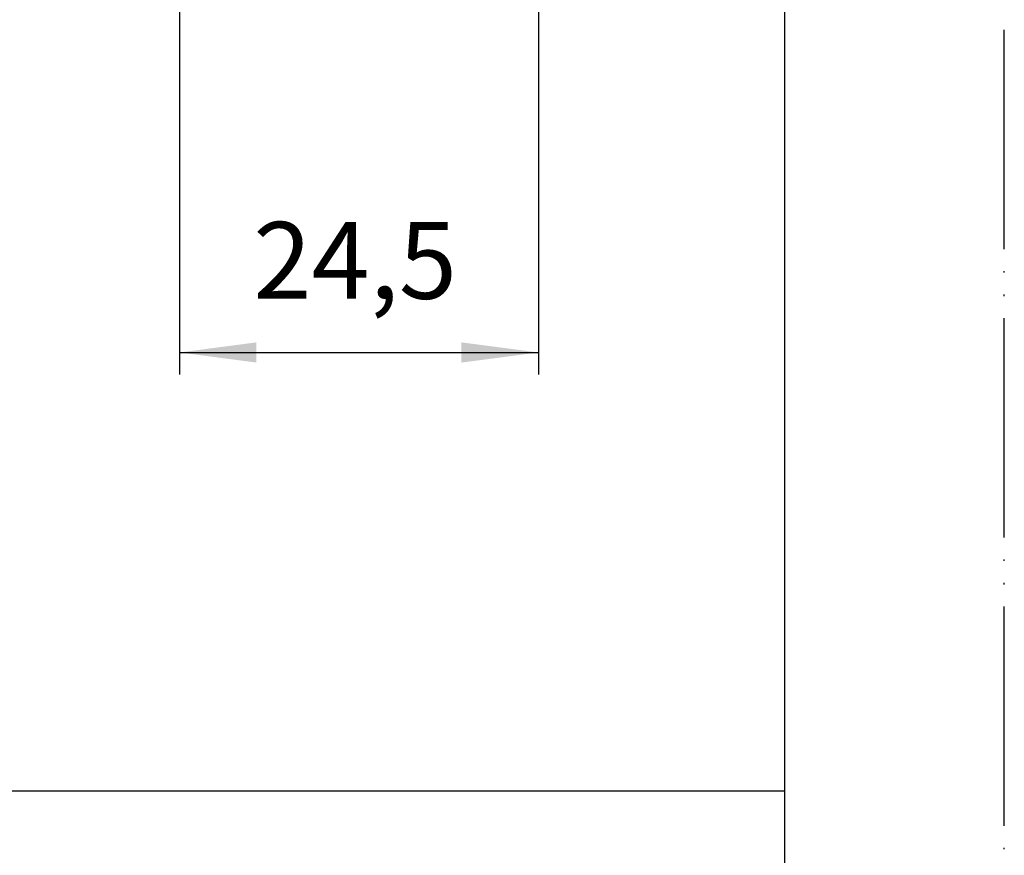
# Model space of a CAD drawing. Units: millimetres. Extents: x 0 to 315, y 0 to 446.
# Drawn here: x 248 to 315, y 57 to 114 of the extents above; entities that cross this region are included whole.
import ezdxf

# ---------------------------------------------------------------- set-up
doc = ezdxf.new("R2010")
doc.units = ezdxf.units.MM
doc.linetypes.add('PHANTOM', pattern=[13, 10, -1, 0, -1, 0, -1])
doc.layers.add('1', color=7, linetype='Continuous')
doc.styles.add('CONVERTER_12', font='txt.shx', dxfattribs={"width": 0.9})
doc.dimstyles.new('ME10_DIM_10', dxfattribs={"dimtxt": 5.25, "dimasz": 5.25, "dimexe": 1.5, "dimexo": 0, "dimgap": 1.5, "dimtad": 1, "dimdsep": 46, "dimtxsty": 'CONVERTER_12', "dimsah": 1, "dimcen": 0.09, "dimclrd": 2, "dimclre": 2, "dimclrt": 7, "dimadec": 0, "dimazin": 0, "dimtfac": 1, "dimtdec": 4, "dimtix": 1, "dimtmove": 0, "dimatfit": 3, "dimfxl": 1, "dimtolj": 1, "dimtzin": 0, "dimarcsym": 0})

# ---------------------------------------------------------------- blocks, each defined once
blk = doc.blocks.new('開示A4')
at = {"layer": '1', "color": 4, "linetype": 'PHANTOM'}
blk.add_line((210, 0), (210, 297), dxfattribs=at)
at = {"layer": '1', "color": 7, "linetype": 'Continuous'}
for p, q in [((200, 10), (200, 148.5)), ((25, 41), (200, 41))]:
    blk.add_line(p, q, dxfattribs=at)
blk = doc.blocks.new('開示A4枠')
at = {"layer": '1', "xscale": 1.5000000000015, "yscale": 1.5000000000015, "zscale": 1.5000000000015}
blk.add_blockref('開示A4', (0, 0), dxfattribs=at)
blk = doc.blocks.new('*D4')
at = {"layer": '1', "color": 2, "linetype": 'Continuous'}
for p, q in [((258.677, 117.946), (258.677, 89.946)), ((283.177, 116.946), (283.177, 89.946)), ((258.677, 91.446), (283.177, 91.446))]:
    blk.add_line(p, q, dxfattribs=at)
at = {"layer": '1', "color": 2}
for points in [[(263.927, 92.137), (263.927, 90.755), (258.677, 91.446)], [(277.927, 90.755), (277.927, 92.137), (283.177, 91.446)]]:
    blk.add_solid(points, dxfattribs=at)
at = {"layer": '1', "color": 7, "insert": (263.708, 93.471), "char_height": 5.25, "attachment_point": 7, "rotation": 0.00014, "line_spacing_factor": 0.60024, "style": 'CONVERTER_12'}
blk.add_mtext('24,5', dxfattribs=at)

msp = doc.modelspace()

# ---------------------------------------------------------------- block references
msp.add_blockref('開示A4枠', (0, 0))

# ---------------------------------------------------------------- dimensions: what is measured, and where the dimension line sits
at = {"layer": '1'}
dim = msp.add_linear_dim(base=(258.677, 91.446), p1=(283.177, 116.946), p2=(258.677, 117.946), dimstyle='ME10_DIM_10', dxfattribs=at)
dim.commit()
dim.dimension.update_dxf_attribs({"geometry": '*D4', "text_midpoint": (270.927, 95.834), "text_rotation": 0.00014})

doc.saveas('drawing.dxf')
